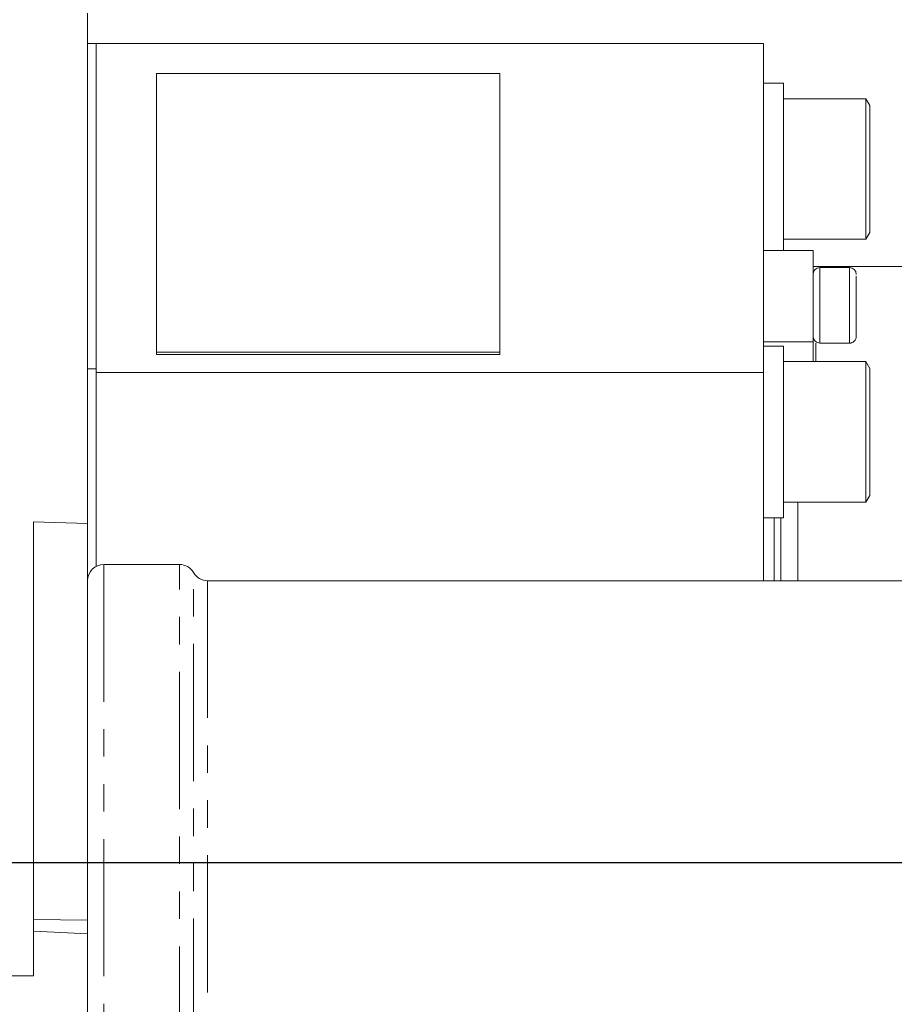
# Model space of a CAD drawing. Units: millimetres. Extents: x 11 to 1180, y 5 to 832.
# Drawn here: x 260 to 300, y 262 to 308 of the extents above; entities that cross this region are included whole.
import ezdxf

# ---------------------------------------------------------------- set-up
doc = ezdxf.new("R2010")
doc.units = ezdxf.units.MM
doc.linetypes.add('PHANTOM', pattern=[12.7, 6.35, -1.27, 1.27, -1.27, 1.27, -1.27])
doc.layers.add('SLD-0', color=7, linetype='Continuous')
doc.styles.add('SLDTEXTSTYLE0', font='TXT', dxfattribs={"width": 0.605})
doc.dimstyles.new('SLDDIMSTYLE0', dxfattribs={"dimtxt": 3, "dimasz": 3, "dimexe": 0, "dimexo": 0.0625, "dimgap": 0.75, "dimtad": 0, "dimdec": 1, "dimlfac": 2, "dimrnd": 1e-09, "dimzin": 12, "dimdsep": 46, "dimtxsty": 'SLDTEXTSTYLE0', "dimsah": 1, "dimcen": 0.09, "dimadec": 0, "dimazin": 0, "dimtfac": 1, "dimtdec": 3, "dimtofl": 0, "dimtmove": 0, "dimatfit": 3, "dimfxl": 1, "dimfrac": 2, "dimtolj": 1, "dimtzin": 12, "dimarcsym": 0})

# ---------------------------------------------------------------- blocks, each defined once
blk = doc.blocks.new('*D68')
at = {"layer": 'SLD-0'}
for p, q in [((114.948, 368.134), (114.948, 420.308)), ((339.109, 259.761), (339.109, 420.308)), ((114.948, 417.133), (220.285, 417.133)), ((339.109, 417.133), (233.771, 417.133))]:
    blk.add_line(p, q, dxfattribs=at)
for points in [[(114.948, 417.133), (117.948, 416.671), (117.948, 417.594)], [(339.109, 417.133), (336.109, 417.594), (336.109, 416.671)]]:
    blk.add_solid(points, dxfattribs=at)
at = {"layer": 'SLD-0', "insert": (221.873, 418.701), "char_height": 3, "attachment_point": 1, "style": 'SLDTEXTSTYLE0'}
blk.add_mtext('448.3', dxfattribs=at)

msp = doc.modelspace()

# ---------------------------------------------------------------- linework, layer by layer
at = {"color": 7, "linetype": 'Continuous', "lineweight": 0}
for p, q in [((263.109224, 284.642245), (263.109224, 308.247903)), ((263.109224, 306.841669), (263.504224, 306.841669)), ((263.504224, 306.841669), (263.504224, 291.787447)), ((294.365224, 306.835861), (263.504224, 306.835861)), ((294.365224, 306.835861), (294.365224, 297.155649)), ((266.301179, 305.453349), (282.176179, 305.453349)), ((266.301179, 292.561743), (266.301179, 305.453349)), ((282.176179, 305.453349), (282.176179, 292.561743)), ((295.279624, 305.001575), (294.365224, 305.001575)), ((295.279624, 305.001575), (295.279624, 297.270033)), ((299.099202, 304.282825), (295.279624, 304.282825)), ((299.279624, 303.970325), (299.099202, 304.282825)), ((299.099202, 297.782825), (299.099202, 304.282825)), ((299.279624, 303.970325), (299.279624, 298.095325)), ((299.099202, 297.782825), (299.279624, 298.095325)), ((295.279624, 297.782825), (299.099202, 297.782825)), ((296.651224, 297.270033), (294.365224, 297.270033)), ((294.365224, 297.155649), (294.365224, 296.565132)), ((296.651224, 293.046967), (296.651224, 297.270033)), ((294.365224, 296.565132), (294.365224, 291.623767)), ((320.006527, 296.521715), (296.651224, 296.521715)), ((298.333724, 296.480033), (296.968724, 296.480033)), ((296.651224, 292.124846), (296.651224, 293.046967)), ((296.778227, 292.986031), (296.778227, 292.124846)), ((296.968097, 292.980033), (298.334351, 292.980033)), ((282.176179, 292.561743), (266.301179, 292.561743)), ((266.301179, 292.561743), (266.301179, 292.452316)), ((282.176179, 292.452316), (266.301179, 292.452316)), ((282.176179, 292.452316), (282.176179, 292.561743)), ((295.279624, 292.843596), (294.365224, 292.843596)), ((295.279624, 292.843596), (295.279624, 284.906096)), ((299.099202, 292.124846), (295.279624, 292.124846)), ((299.279624, 291.812346), (299.099202, 292.124846)), ((299.099202, 285.624846), (299.099202, 292.124846)), ((263.109224, 291.787447), (263.504224, 291.787447)), ((263.504224, 291.787447), (263.504224, 282.651264)), ((294.365224, 291.623767), (263.504224, 291.623767)), ((294.365224, 281.990601), (294.365224, 291.623767)), ((299.279624, 291.812346), (299.279624, 285.937346)), ((295.279624, 285.624846), (299.099202, 285.624846)), ((299.099202, 285.624846), (299.279624, 285.937346)), ((260.609224, 284.717587), (263.109224, 284.642245)), ((260.609224, 266.314239), (260.609224, 284.717587)), ((294.365224, 284.906096), (295.279624, 284.906096)), ((294.853787, 281.990601), (294.853787, 284.906096)), ((263.109224, 284.642245), (263.109224, 281.988627)), ((267.359224, 282.740601), (263.859224, 282.740601)), ((263.109224, 270.259948), (263.109224, 281.988627)), ((334.109224, 281.990601), (268.658262, 281.990601)), ((263.109224, 270.259948), (263.109224, 266.283002)), ((260.609224, 265.779419), (260.609224, 266.314239)), ((263.109224, 266.283002), (263.109224, 265.658472)), ((260.609224, 263.711366), (260.609224, 265.779419)), ((263.109224, 265.658472), (263.109224, 258.452265)), ((239.609224, 263.711366), (260.609224, 263.711366))]:
    msp.add_line(p, q, dxfattribs=at)
at = {"color": 8, "linetype": 'PHANTOM', "lineweight": 0}
for p, q in [((296.968724, 295.770965), (296.968724, 296.480033)), ((298.333724, 295.770965), (298.333724, 296.480033)), ((294.365224, 293.046967), (296.651224, 293.046967)), ((295.949082, 285.624846), (295.949082, 281.990601)), ((295.16331, 281.990601), (295.16331, 284.906096)), ((263.859224, 282.740601), (263.859224, 234.241741)), ((267.359224, 258.725751), (267.359224, 282.740601)), ((268.008743, 234.615601), (268.008743, 282.365601)), ((268.658262, 281.990601), (268.658262, 234.990601)), ((260.609224, 266.314239), (263.109224, 266.283002))]:
    msp.add_line(p, q, dxfattribs=at)
at = {"color": 7, "linetype": 'Continuous', "lineweight": 0}
for centre, radius, start, end in [((296.968724, 296.162533), 0.3175, 90, 180), ((298.333724, 296.162533), 0.3175, 360, 90), ((296.968724, 293.297533), 0.3175, 180, 269.0570704), ((298.333724, 293.297533), 0.3175, 269.0570704, 360), ((263.859224, 281.990601), 0.75, 90, 180), ((267.359224, 281.990601), 0.75, 30, 90), ((268.658262, 282.740601), 0.75, 210, 270)]:
    msp.add_arc(centre, radius, start, end, dxfattribs=at)
msp.add_ellipse((239.583042, 265.282589), major_axis=(42.980545, -1.294896), ratio=0.030109534, start_param=0.992487484, end_param=1.060528747, dxfattribs=at)
for points, knots in [([(298.651224, 295.58211), (298.651224, 295.712717), (298.651224, 295.914417), (298.651224, 296.052517), (298.651224, 296.077435), (298.651224, 296.078739)], [0, 0, 0, 0, 0.635162621, 0.980906837, 1, 1, 1, 1]), ([(298.651224, 293.303239), (298.651224, 293.301465), (298.651224, 293.293217), (298.651224, 293.354563), (298.651224, 293.548695), (298.651224, 293.894549), (298.651224, 294.231645), (298.651224, 294.517099), (298.651224, 294.810127), (298.651224, 295.184656), (298.651224, 295.425868), (298.651224, 295.58211)], [0, 0, 0, 0, 0.025376419, 0.118037455, 0.288420215, 0.458802974, 0.551549071, 0.644210146, 0.736956204, 0.82961724, 1, 1, 1, 1])]:
    msp.add_open_spline(points, degree=3, knots=knots, dxfattribs=at)
at = {"color": 8, "linetype": 'PHANTOM', "lineweight": 0}
for points, knots in [([(296.968724, 293.011608), (296.968724, 293.009292), (296.968724, 293.003257), (296.968724, 293.293566), (296.968724, 293.803875), (296.968724, 294.46318), (296.968724, 295.171543), (296.968724, 295.571158), (296.968724, 295.770965)], [0, 0, 0, 0, 0.110786807, 0.288629446, 0.466472084, 0.644314723, 0.822157361, 1, 1, 1, 1]), ([(298.333724, 293.011608), (298.333724, 293.009292), (298.333724, 293.003257), (298.333724, 293.293566), (298.333724, 293.803875), (298.333724, 294.46318), (298.333724, 295.171543), (298.333724, 295.571158), (298.333724, 295.770965)], [0, 0, 0, 0, 0.1107868073, 0.2886294458, 0.4664720844, 0.6443147229, 0.8221573615, 1, 1, 1, 1])]:
    msp.add_open_spline(points, degree=3, knots=knots, dxfattribs=at)
at = {"layer": 'SLD-0'}
msp.add_line((74.373776, 268.961128), (349.468874, 268.961128), dxfattribs=at)

# ---------------------------------------------------------------- dimensions: what is measured, and where the dimension line sits
dim = msp.add_linear_dim(base=(339.109224, 417.132873), p1=(114.947574, 366.864196), p2=(339.109224, 258.490601), angle=0, dimstyle='SLDDIMSTYLE0', dxfattribs=at)
dim.commit()
dim.dimension.update_dxf_attribs({"geometry": '*D68', "text_midpoint": (227.028399, 417.132873), "dimtype": 160})

doc.saveas('drawing.dxf')
